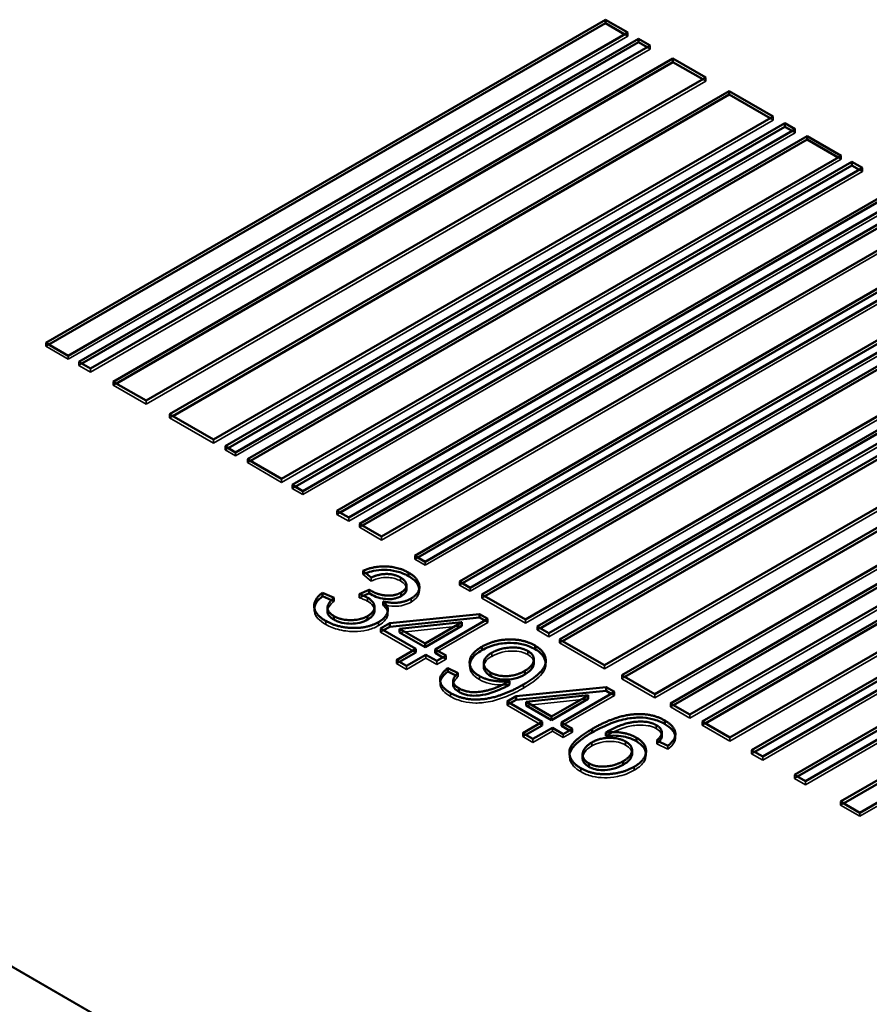
# Model space of a CAD drawing. Units: millimetres. Extents: x 0 to 2100, y 0 to 1485.
# Drawn here: x 1427 to 1469, y 928 to 977 of the extents above; entities that cross this region are included whole.
import ezdxf

# ---------------------------------------------------------------- set-up
doc = ezdxf.new("R2010")
doc.units = ezdxf.units.MM
doc.header["$LTSCALE"] = 5
for name, color, linetype, lineweight in [('Hidden Edges(ISO)', 7, 'Continuous', 35), ('Hidden Tangent Edges(ISO)', 7, 'Continuous', 35), ('Visible Edges(ISO)', 7, 'Continuous', 50), ('Visible Tangent Edges(ISO)', 7, 'Continuous', 50)]:
    doc.layers.add(name, color=color, linetype=linetype, lineweight=lineweight)

msp = doc.modelspace()

# ---------------------------------------------------------------- linework, layer by layer
at = {"layer": 'Hidden Edges(ISO)'}
for p, q in [((1457.4083, 976.3355), (1457.4083, 976.5105)), ((1457.4083, 976.3355), (1429.6291, 960.2972)), ((1457.2568, 976.423), (1457.4083, 976.3355)), ((1458.5146, 975.6968), (1430.7354, 959.6585)), ((1458.3631, 975.7843), (1458.5146, 975.6968)), ((1458.5146, 975.6968), (1458.5146, 975.8718)), ((1461.2688, 974.1067), (1433.4896, 958.0684)), ((1461.1172, 974.1942), (1461.2688, 974.1067)), ((1461.2688, 974.1067), (1461.2688, 974.2817)), ((1464.6188, 972.1726), (1436.8396, 956.1342)), ((1464.4673, 972.26), (1464.6188, 972.1726)), ((1464.6188, 972.1726), (1464.6188, 972.3475)), ((1465.5624, 971.6278), (1465.7139, 971.5403)), ((1465.7139, 971.5403), (1465.7139, 971.7153)), ((1465.7139, 971.5403), (1437.9347, 955.502)), ((1467.9905, 970.2259), (1440.2113, 954.1876)), ((1467.839, 970.3134), (1467.9905, 970.2259)), ((1467.9905, 970.2259), (1467.9905, 970.4009)), ((1468.8918, 969.7056), (1469.0433, 969.6181)), ((1469.0433, 969.6181), (1469.0433, 969.793)), ((1469.0433, 969.6181), (1441.2641, 953.5797)), ((1471.3243, 968.3012), (1443.5451, 952.2628)), ((1472.9596, 967.357), (1445.1804, 951.3187)), ((1475.1228, 966.1081), (1447.3436, 950.0698)), ((1477.352, 964.8211), (1449.5728, 948.7827)), ((1480.0945, 963.2376), (1452.3153, 947.1993)), ((1481.2613, 962.564), (1453.4821, 946.5257)), ((1428.5174, 960.9391), (1428.5174, 961.114)), ((1428.5174, 960.9391), (1428.6689, 961.0266)), ((1429.6291, 960.2972), (1428.5174, 960.9391)), ((1484.0178, 960.9725), (1456.2386, 944.9342)), ((1429.6291, 960.2972), (1429.6291, 960.4722)), ((1430.1566, 959.9927), (1430.1566, 960.1677)), ((1430.1566, 959.9927), (1430.3081, 960.0802)), ((1430.7354, 959.6585), (1430.1566, 959.9927)), ((1430.7354, 959.6585), (1430.7354, 959.8335)), ((1486.5132, 959.5318), (1458.7341, 943.4935)), ((1431.8611, 959.0086), (1431.8611, 959.1835)), ((1431.8611, 959.0086), (1432.0127, 959.096)), ((1433.4896, 958.0684), (1431.8611, 959.0086)), ((1488.2578, 958.5246), (1460.4786, 942.4863)), ((1433.4896, 958.0684), (1433.4896, 958.2433)), ((1434.6592, 957.3931), (1434.6592, 957.5681)), ((1434.6592, 957.3931), (1434.8107, 957.4806)), ((1436.8396, 956.1342), (1434.6592, 957.3931)), ((1490.2395, 957.3805), (1462.4603, 941.3421)), ((1436.8396, 956.1342), (1436.8396, 956.3092)), ((1437.4135, 955.8029), (1437.4135, 955.9779)), ((1491.8728, 956.4374), (1464.0936, 940.3991)), ((1437.4135, 955.8029), (1437.565, 955.8904)), ((1437.9347, 955.502), (1437.4135, 955.8029)), ((1437.9347, 955.502), (1437.9347, 955.6769)), ((1734.3284, 752.6231), (1383.4014, 955.2309)), ((1734.3284, 752.5939), (1383.4014, 955.2017)), ((1438.5172, 955.1657), (1438.5172, 955.3407)), ((1438.5172, 955.1657), (1438.6687, 955.2532)), ((1440.2113, 954.1876), (1438.5172, 955.1657)), ((1493.9926, 955.2136), (1466.2135, 939.1752)), ((1440.2113, 954.1876), (1440.2113, 954.3625)), ((1440.7399, 953.8824), (1440.7399, 954.0573)), ((1440.7399, 953.8824), (1440.8915, 953.9699)), ((1441.2641, 953.5797), (1440.7399, 953.8824)), ((1441.2641, 953.5797), (1441.2641, 953.7547)), ((1496.7015, 953.6496), (1468.9223, 937.6113)), ((1442.964, 952.5983), (1442.964, 952.7733)), ((1442.964, 952.5983), (1443.1156, 952.6858)), ((1443.5451, 952.2628), (1442.964, 952.5983)), ((1443.5451, 952.2628), (1443.5451, 952.4378)), ((1444.0761, 951.9562), (1444.0761, 952.1312)), ((1444.0761, 951.9562), (1444.2277, 952.0437)), ((1445.1804, 951.3187), (1444.0761, 951.9562)), ((1445.1804, 951.3187), (1445.1804, 951.4936)), ((1446.8243, 950.3696), (1446.8243, 950.5446)), ((1446.8243, 950.3696), (1446.9758, 950.4571)), ((1447.3436, 950.0698), (1446.8243, 950.3696)), ((1447.3436, 950.0698), (1447.3436, 950.2447)), ((1444.2471, 949.6273), (1444.2471, 949.8022)), ((1444.6571, 949.2882), (1444.2471, 949.6273)), ((1444.6571, 949.2882), (1444.6571, 949.4632)), ((1449.0414, 949.0896), (1449.0414, 949.2645)), ((1449.0414, 949.0896), (1449.1929, 949.177)), ((1447.0543, 948.8229), (1447.0543, 948.9979)), ((1449.5728, 948.7827), (1449.0414, 949.0896)), ((1449.5728, 948.7827), (1449.5728, 948.9577)), ((1442.6926, 948.3442), (1442.8214, 948.2881)), ((1442.8214, 948.2881), (1442.8214, 948.4631)), ((1444.0735, 948.4608), (1444.0735, 948.6358)), ((1444.0735, 948.4608), (1444.2872, 948.5548)), ((1445.2739, 948.0962), (1445.2739, 948.2712)), ((1450.1576, 948.4451), (1450.1576, 948.62)), ((1450.1576, 948.4451), (1450.3092, 948.5326)), ((1452.3153, 947.1993), (1450.1576, 948.4451)), ((1441.8309, 947.8786), (1441.8309, 948.0536)), ((1445.2739, 948.0962), (1445.2628, 948.0898)), ((1445.4941, 947.6883), (1445.4941, 947.8633)), ((1450.452, 947.2347), (1447.8334, 945.7228)), ((1449.1483, 947.0705), (1449.1483, 947.2455)), ((1450.3005, 947.3222), (1450.452, 947.2347)), ((1450.452, 947.2347), (1450.452, 947.4097)), ((1452.3153, 947.1993), (1452.3153, 947.3743)), ((1445.1261, 946.7571), (1445.1261, 946.932)), ((1445.1261, 946.7571), (1445.2776, 946.8445)), ((1446.8768, 945.7463), (1445.1261, 946.7571)), ((1449.1483, 947.0705), (1446.0716, 946.74)), ((1449.1593, 947.0641), (1449.1483, 947.0705)), ((1452.906, 946.8583), (1452.906, 947.0333)), ((1452.906, 946.8583), (1453.0575, 946.9458)), ((1453.4821, 946.5257), (1452.906, 946.8583)), ((1453.4821, 946.5257), (1453.4821, 946.7007)), ((1454.0136, 946.2188), (1454.0136, 946.3938)), ((1454.0136, 946.2188), (1454.1652, 946.3063)), ((1456.2386, 944.9342), (1454.0136, 946.2188)), ((1445.9128, 945.1897), (1445.9128, 945.3647)), ((1445.9128, 945.1897), (1446.0643, 945.2772)), ((1447.3754, 945.4584), (1446.4114, 944.9019)), ((1447.3754, 945.4584), (1447.3754, 945.6334)), ((1447.9184, 945.145), (1447.3754, 945.4584)), ((1448.3763, 945.4094), (1447.9184, 945.145)), ((1447.9184, 945.145), (1447.9184, 945.3199)), ((1448.2248, 945.4969), (1448.3763, 945.4094)), ((1448.3763, 945.4094), (1448.3763, 945.5843)), ((1449.5485, 945.0726), (1449.5485, 945.2476)), ((1453.3287, 945.1386), (1453.3287, 945.3135)), ((1446.4114, 944.9019), (1445.9128, 945.1897)), ((1446.4114, 944.9019), (1446.4114, 945.0768)), ((1456.2386, 944.9342), (1456.2386, 945.1092)), ((1448.0799, 944.2152), (1448.0799, 944.3902)), ((1448.8609, 944.6035), (1448.9821, 944.5436)), ((1448.9821, 944.5436), (1448.9821, 944.7186)), ((1451.5121, 944.1534), (1451.5121, 944.3284)), ((1457.0963, 944.439), (1457.0963, 944.614)), ((1457.0963, 944.439), (1457.2478, 944.5265)), ((1458.7341, 943.4935), (1457.0963, 944.439)), ((1451.5231, 944.147), (1451.5121, 944.1534)), ((1456.7309, 943.6096), (1456.7309, 943.7846)), ((1451.405, 943.132), (1451.405, 943.3069)), ((1455.4271, 943.4454), (1452.3505, 943.1149)), ((1456.7309, 943.6096), (1454.1122, 942.0978)), ((1455.4271, 943.4454), (1455.4271, 943.6204)), ((1455.4382, 943.439), (1455.4271, 943.4454)), ((1456.5794, 943.6971), (1456.7309, 943.6096)), ((1458.7341, 943.4935), (1458.7341, 943.6684)), ((1451.405, 943.132), (1451.5565, 943.2195)), ((1453.1556, 942.1212), (1451.405, 943.132)), ((1459.5177, 943.041), (1459.5177, 943.216)), ((1459.5177, 943.041), (1459.6692, 943.1285)), ((1460.4786, 942.4863), (1459.5177, 943.041)), ((1460.4786, 942.4863), (1460.4786, 942.6612)), ((1461.0895, 942.1336), (1461.0895, 942.3085)), ((1453.6542, 941.8333), (1452.6903, 941.2768)), ((1453.6542, 941.8333), (1453.6542, 942.0083)), ((1454.1972, 941.5199), (1453.6542, 941.8333)), ((1454.5036, 941.8718), (1454.6552, 941.7843)), ((1454.6552, 941.7843), (1454.6552, 941.9593)), ((1461.0895, 942.1336), (1461.241, 942.2211)), ((1462.4603, 941.3421), (1461.0895, 942.1336)), ((1452.1917, 941.5647), (1452.1917, 941.7396)), ((1452.1917, 941.5647), (1452.3432, 941.6521)), ((1452.6903, 941.2768), (1452.1917, 941.5647)), ((1452.6903, 941.2768), (1452.6903, 941.4517)), ((1454.6552, 941.7843), (1454.1972, 941.5199)), ((1454.1972, 941.5199), (1454.1972, 941.6948)), ((1458.8435, 941.2), (1458.8435, 941.375)), ((1459.7629, 941.5155), (1459.7629, 941.6905)), ((1462.4603, 941.3421), (1462.4603, 941.5171)), ((1458.3049, 940.6665), (1458.3049, 940.8415)), ((1459.3828, 940.9399), (1458.8435, 941.2)), ((1459.3828, 940.9399), (1459.3828, 941.1148)), ((1463.5451, 940.7158), (1463.5451, 940.8908)), ((1454.5012, 940.614), (1454.5012, 940.789)), ((1463.5451, 940.7158), (1463.6966, 940.8033)), ((1464.0936, 940.3991), (1463.5451, 940.7158)), ((1464.0936, 940.3991), (1464.0936, 940.5741)), ((1465.6649, 939.492), (1465.6649, 939.6669)), ((1465.6649, 939.492), (1465.8164, 939.5794)), ((1466.2135, 939.1752), (1465.6649, 939.492)), ((1466.2135, 939.1752), (1466.2135, 939.3502)), ((1467.9615, 938.166), (1467.9615, 938.341)), ((1467.9615, 938.166), (1468.113, 938.2535)), ((1468.9223, 937.6113), (1467.9615, 938.166)), ((1468.9223, 937.6113), (1468.9223, 937.7862))]:
    msp.add_line(p, q, dxfattribs=at)
for points in [[(1444.2471, 949.6273), (1444.2948, 949.6461), (1444.3436, 949.6641), (1444.3934, 949.6812)], [(1458.8435, 941.2), (1458.8864, 941.2377), (1458.9266, 941.2772), (1458.9614, 941.3181)]]:
    msp.add_open_spline(points, degree=3, dxfattribs=at)
for points, knots in [([(1446.116, 949.2904), (1446.0351, 949.337), (1445.9444, 949.3777), (1445.7477, 949.436), (1445.6474, 949.4539), (1445.4572, 949.4664), (1445.3254, 949.4684), (1444.9758, 949.4104), (1444.8074, 949.3541), (1444.6571, 949.2882)], [-0.34377269, -0.34377269, -0.34377269, -0.34377269, -0.24484453, -0.24484453, -0.15261447, -0.15261447, -0.07927091, -0.07927091, 0, 0, 0, 0]), ([(1446.4169, 948.8857), (1446.4169, 948.9458), (1446.3956, 949.0223), (1446.2899, 949.1705), (1446.2128, 949.2344), (1446.116, 949.2904)], [-0.11662988, -0.11662988, -0.11662988, -0.11662988, -0.05751549, -0.05751549, 0, 0, 0, 0]), ([(1447.0474, 948.9118), (1447.0536, 948.8724), (1447.0551, 948.8361), (1447.0504, 948.7023), (1447.0184, 948.6038), (1446.8798, 948.4098), (1446.7733, 948.3222), (1446.6404, 948.2455)], [-0.17628819, -0.17628819, -0.17628819, -0.17628819, -0.15267775, -0.15267775, -0.07892005, -0.07892005, 0, 0, 0, 0]), ([(1442.8214, 948.2881), (1442.7197, 948.203), (1442.6273, 948.1093), (1442.5062, 947.9147), (1442.4927, 947.8388), (1442.4927, 947.7849)], [-0.191802158, -0.191802158, -0.191802158, -0.191802158, -0.152828195, -0.152828195, -0.113950168, -0.113950168, -0.113950168, -0.113950168]), ([(1444.4761, 948.2881), (1444.4232, 948.3186), (1444.3634, 948.3472), (1444.2303, 948.4043), (1444.1516, 948.4338), (1444.0735, 948.4608)], [-0.069590956, -0.069590956, -0.069590956, -0.069590956, -0.038238014, -0.038238014, 0, 0, 0, 0]), ([(1444.827, 947.8328), (1444.827, 947.8338), (1444.827, 947.8348), (1444.8263, 947.914), (1444.8004, 947.9894), (1444.6854, 948.1473), (1444.59, 948.2224), (1444.4761, 948.2881)], [-0.12530291, -0.12530291, -0.12530291, -0.12530291, -0.12458394, -0.12458394, -0.06765868, -0.06765868, 0, 0, 0, 0]), ([(1446.6404, 948.2455), (1446.5255, 948.1791), (1446.3947, 948.1234), (1446.1119, 948.0523), (1445.9719, 948.0353), (1445.6371, 948.0324), (1445.4503, 948.0572), (1445.2739, 948.0962)], [-0.20883304, -0.20883304, -0.20883304, -0.20883304, -0.14056862, -0.14056862, -0.0793493, -0.0793493, 0, 0, 0, 0]), ([(1442.4041, 947.1345), (1442.2492, 947.2239), (1442.1146, 947.3242), (1441.9218, 947.5418), (1441.8633, 947.6527), (1441.8307, 947.8249), (1441.8258, 947.8912), (1441.8374, 947.9657)], [-0.50608252, -0.50608252, -0.50608252, -0.50608252, -0.35864864, -0.35864864, -0.22121058, -0.22121058, -0.15678134, -0.15678134, -0.15678134, -0.15678134]), ([(1445.4837, 947.7752), (1445.4911, 947.7447), (1445.4945, 947.7138), (1445.4921, 947.5557), (1445.4249, 947.4436), (1445.2969, 947.2635), (1445.1804, 947.1637), (1445.0301, 947.0769)], [-0.15446498, -0.15446498, -0.15446498, -0.15446498, -0.1415922, -0.1415922, -0.08928022, -0.08928022, 0, 0, 0, 0]), ([(1445.0301, 947.0769), (1444.9444, 947.0275), (1444.8518, 946.9823), (1444.6565, 946.9058), (1444.5559, 946.8744), (1444.2478, 946.8023), (1444.037, 946.7813), (1443.6535, 946.7836), (1443.3833, 946.7964), (1442.8247, 946.9297), (1442.6005, 947.0211), (1442.4041, 947.1345)], [-0.62873529, -0.62873529, -0.62873529, -0.62873529, -0.52858934, -0.52858934, -0.43363595, -0.43363595, -0.2538396, -0.2538396, -0.11666884, -0.11666884, 0, 0, 0, 0]), ([(1452.4391, 945.6397), (1452.3406, 945.6966), (1452.2278, 945.7418), (1451.9685, 945.8028), (1451.8314, 945.816), (1451.5695, 945.8155), (1451.3765, 945.8061), (1450.9634, 945.7069), (1450.7933, 945.6362), (1450.6441, 945.5501)], [-0.41703207, -0.41703207, -0.41703207, -0.41703207, -0.3029741, -0.3029741, -0.18788811, -0.18788811, -0.08859709, -0.08859709, 0, 0, 0, 0]), ([(1450.6441, 945.5501), (1450.5753, 945.5104), (1450.5121, 945.4674), (1450.4064, 945.3777), (1450.3633, 945.3319), (1450.277, 945.2071), (1450.2485, 945.1257), (1450.2486, 945.0362)], [-0.2771146, -0.2771146, -0.2771146, -0.2771146, -0.23215284, -0.23215284, -0.19031129, -0.19031129, -0.12466166, -0.12466166, -0.12466166, -0.12466166]), ([(1453.3238, 945.2281), (1453.3321, 945.1617), (1453.3315, 945.0938), (1453.2916, 944.8789), (1453.1925, 944.7316), (1452.8516, 944.3725), (1452.5341, 944.1592), (1452.2212, 943.9785)], [-0.34239165, -0.34239165, -0.34239165, -0.34239165, -0.29689803, -0.29689803, -0.18585946, -0.18585946, 0, 0, 0, 0]), ([(1452.7368, 945.2304), (1452.7368, 945.2342), (1452.7368, 945.2379), (1452.7346, 945.3131), (1452.7118, 945.3825), (1452.6125, 945.5211), (1452.535, 945.5843), (1452.4391, 945.6397)], [-0.11170059, -0.11170059, -0.11170059, -0.11170059, -0.10908621, -0.10908621, -0.05697766, -0.05697766, 0, 0, 0, 0]), ([(1450.031, 944.3986), (1449.8754, 944.4884), (1449.751, 944.5911), (1449.5838, 944.8265), (1449.5475, 944.9505), (1449.5487, 945.1026), (1449.5503, 945.13), (1449.5546, 945.1599)], [-0.56484281, -0.56484281, -0.56484281, -0.56484281, -0.4015643, -0.4015643, -0.23785575, -0.23785575, -0.20608763, -0.20608763, -0.20608763, -0.20608763]), ([(1448.5979, 943.5585), (1448.4587, 943.6389), (1448.3376, 943.7291), (1448.1633, 943.9247), (1448.1098, 944.0247), (1448.0806, 944.1697), (1448.0734, 944.2286), (1448.089, 944.3028)], [-0.57502999, -0.57502999, -0.57502999, -0.57502999, -0.38256982, -0.38256982, -0.20273543, -0.20273543, -0.13549624, -0.13549624, -0.13549624, -0.13549624]), ([(1448.9821, 944.5436), (1448.9042, 944.4789), (1448.8349, 944.4081), (1448.7525, 944.275), (1448.7306, 944.2138), (1448.7306, 944.1514)], [-0.20290832, -0.20290832, -0.20290832, -0.20290832, -0.14553487, -0.14553487, -0.10012269, -0.10012269, -0.10012269, -0.10012269]), ([(1451.5121, 944.1534), (1451.3527, 944.1322), (1451.1916, 944.1257), (1450.8782, 944.1413), (1450.7073, 944.1621), (1450.3472, 944.2474), (1450.1782, 944.3136), (1450.031, 944.3986)], [-0.24586024, -0.24586024, -0.24586024, -0.24586024, -0.16350679, -0.16350679, -0.0874182, -0.0874182, 0, 0, 0, 0]), ([(1452.2212, 943.9785), (1451.9599, 943.8277), (1451.6725, 943.6803), (1451.1257, 943.4578), (1450.8576, 943.3686), (1450.2678, 943.2442), (1450.0279, 943.2324), (1449.6402, 943.2336), (1449.43, 943.2577), (1448.9899, 943.3644), (1448.781, 943.4528), (1448.5979, 943.5585)], [-0.41619024, -0.41619024, -0.41619024, -0.41619024, -0.33617295, -0.33617295, -0.27148309, -0.27148309, -0.20042831, -0.20042831, -0.10870139, -0.10870139, 0, 0, 0, 0]), ([(1458.8029, 941.9656), (1458.7479, 941.9973), (1458.6876, 942.0253), (1458.5562, 942.0725), (1458.4869, 942.0911), (1458.2548, 942.1358), (1458.0865, 942.143), (1457.6755, 942.1248), (1457.469, 942.0846), (1456.9348, 941.9257), (1456.6062, 941.7677), (1456.3061, 941.5945)], [-0.42340348, -0.42340348, -0.42340348, -0.42340348, -0.38978027, -0.38978027, -0.35650683, -0.35650683, -0.28402711, -0.28402711, -0.17821927, -0.17821927, 0, 0, 0, 0]), ([(1459.0886, 941.6006), (1459.0886, 941.6009), (1459.0886, 941.6011), (1459.0884, 941.6637), (1459.0674, 941.7237), (1458.9742, 941.8508), (1458.8956, 941.912), (1458.8029, 941.9656)], [-0.10062155, -0.10062155, -0.10062155, -0.10062155, -0.10042713, -0.10042713, -0.05507947, -0.05507947, 0, 0, 0, 0]), ([(1457.2923, 941.1446), (1457.1876, 941.205), (1457.0678, 941.2529), (1456.7918, 941.3176), (1456.6455, 941.3315), (1456.4029, 941.331), (1456.2449, 941.3253), (1455.8916, 941.2392), (1455.7444, 941.1764), (1455.6155, 941.1019)], [-0.43184967, -0.43184967, -0.43184967, -0.43184967, -0.29722999, -0.29722999, -0.16101437, -0.16101437, -0.07657088, -0.07657088, 0, 0, 0, 0]), ([(1459.7542, 941.6031), (1459.7676, 941.5347), (1459.7735, 941.4309), (1459.6467, 941.1704), (1459.5273, 941.049), (1459.3828, 940.9399)], [-0.19669532, -0.19669532, -0.19669532, -0.19669532, -0.09991061, -0.09991061, 0, 0, 0, 0]), ([(1455.6155, 941.1019), (1455.5279, 941.0514), (1455.4489, 940.9962), (1455.3188, 940.8791), (1455.2676, 940.8187), (1455.1743, 940.6604), (1455.1545, 940.5697), (1455.1545, 940.4959)], [-0.24104241, -0.24104241, -0.24104241, -0.24104241, -0.20359343, -0.20359343, -0.16819452, -0.16819452, -0.11606065, -0.11606065, -0.11606065, -0.11606065]), ([(1457.6111, 940.7258), (1457.6111, 940.7272), (1457.6111, 940.7287), (1457.6102, 940.8024), (1457.5865, 940.8721), (1457.4816, 941.0167), (1457.3957, 941.0849), (1457.2923, 941.1446)], [-0.11507539, -0.11507539, -0.11507539, -0.11507539, -0.11403191, -0.11403191, -0.06143489, -0.06143489, 0, 0, 0, 0]), ([(1455.0614, 939.8268), (1454.921, 939.9079), (1454.8017, 939.9986), (1454.6197, 940.1999), (1454.56, 940.3055), (1454.5113, 940.4763), (1454.4889, 940.5825), (1454.5068, 940.6971)], [-0.70168678, -0.70168678, -0.70168678, -0.70168678, -0.54203039, -0.54203039, -0.38555967, -0.38555967, -0.30120486, -0.30120486, -0.30120486, -0.30120486]), ([(1458.2988, 940.7538), (1458.3033, 940.7224), (1458.3053, 940.6907), (1458.3037, 940.5597), (1458.2795, 940.4262), (1458.0659, 940.1324), (1457.9053, 940.0058), (1457.7133, 939.895)], [-0.26956446, -0.26956446, -0.26956446, -0.26956446, -0.23171366, -0.23171366, -0.1140491, -0.1140491, 0, 0, 0, 0]), ([(1457.7133, 939.895), (1457.5929, 939.8255), (1457.4617, 939.7628), (1457.1828, 939.6591), (1457.039, 939.6182), (1456.6431, 939.5392), (1456.4128, 939.5244), (1456.0324, 939.5259), (1455.8349, 939.5483), (1455.4245, 939.6475), (1455.231, 939.7289), (1455.0614, 939.8268)], [-0.35523187, -0.35523187, -0.35523187, -0.35523187, -0.30655296, -0.30655296, -0.26044429, -0.26044429, -0.18681359, -0.18681359, -0.10070362, -0.10070362, 0, 0, 0, 0])]:
    msp.add_open_spline(points, degree=3, knots=knots, dxfattribs=at)
at = {"layer": 'Hidden Tangent Edges(ISO)'}
for p, q in [((1446.116, 949.2904), (1446.116, 949.4653)), ((1444.4761, 948.2881), (1444.4761, 948.4631)), ((1446.6404, 948.2455), (1446.6404, 948.4204)), ((1442.4041, 947.1345), (1442.4041, 947.3095)), ((1445.0301, 947.0769), (1445.0301, 947.2519)), ((1450.6441, 945.5501), (1450.6441, 945.7251)), ((1452.4391, 945.6397), (1452.4391, 945.8146)), ((1450.031, 944.3986), (1450.031, 944.5736)), ((1452.2212, 943.9785), (1452.2212, 944.1535)), ((1448.5979, 943.5585), (1448.5979, 943.7334)), ((1458.8029, 941.9656), (1458.8029, 942.1405)), ((1457.2923, 941.1446), (1457.2923, 941.3195)), ((1455.6155, 941.1019), (1455.6155, 941.2769)), ((1455.0614, 939.8268), (1455.0614, 940.0017)), ((1457.7133, 939.895), (1457.7133, 940.07))]:
    msp.add_line(p, q, dxfattribs=at)
at = {"layer": 'Visible Edges(ISO)'}
for p, q in [((1428.5174, 961.114), (1456.2966, 977.1524)), ((1456.2966, 977.1524), (1457.4083, 976.5105)), ((1456.2966, 976.9774), (1456.2966, 977.1524)), ((1428.6689, 961.0266), (1456.2966, 976.9774)), ((1457.4083, 976.5105), (1429.6291, 960.4722)), ((1456.2966, 976.9774), (1457.2568, 976.423)), ((1430.1566, 960.1677), (1457.9358, 976.206)), ((1430.3081, 960.0802), (1457.9358, 976.031)), ((1457.9358, 976.206), (1458.5146, 975.8718)), ((1457.9358, 976.031), (1457.9358, 976.206)), ((1457.9358, 976.031), (1458.3631, 975.7843)), ((1458.5146, 975.8718), (1430.7354, 959.8335)), ((1431.8611, 959.1835), (1459.6403, 975.2218)), ((1432.0127, 959.096), (1459.6403, 975.0469)), ((1459.6403, 975.2218), (1461.2688, 974.2817)), ((1459.6403, 975.0469), (1459.6403, 975.2218)), ((1459.6403, 975.0469), (1461.1172, 974.1942)), ((1461.2688, 974.2817), (1433.4896, 958.2433)), ((1434.6592, 957.5681), (1462.4383, 973.6064)), ((1462.4383, 973.4315), (1462.4383, 973.6064)), ((1462.4383, 973.6064), (1464.6188, 972.3475)), ((1434.8107, 957.4806), (1462.4383, 973.4315)), ((1462.4383, 973.4315), (1464.4673, 972.26)), ((1464.6188, 972.3475), (1436.8396, 956.3092)), ((1437.4135, 955.9779), (1465.1927, 972.0162)), ((1437.565, 955.8904), (1465.1927, 971.8412)), ((1465.7139, 971.7153), (1437.9347, 955.6769)), ((1465.1927, 971.8412), (1465.1927, 972.0162)), ((1465.1927, 972.0162), (1465.7139, 971.7153)), ((1465.1927, 971.8412), (1465.5624, 971.6278)), ((1438.5172, 955.3407), (1466.2964, 971.379)), ((1438.6687, 955.2532), (1466.2964, 971.204)), ((1466.2964, 971.204), (1466.2964, 971.379)), ((1466.2964, 971.379), (1467.9905, 970.4009)), ((1466.2964, 971.204), (1467.839, 970.3134)), ((1467.9905, 970.4009), (1440.2113, 954.3625)), ((1440.7399, 954.0573), (1468.5191, 970.0957)), ((1440.8915, 953.9699), (1468.5191, 969.9207)), ((1469.0433, 969.793), (1441.2641, 953.7547)), ((1468.5191, 969.9207), (1468.5191, 970.0957)), ((1468.5191, 970.0957), (1469.0433, 969.793)), ((1468.5191, 969.9207), (1468.8918, 969.7056)), ((1442.964, 952.7733), (1470.7432, 968.8116)), ((1443.1156, 952.6858), (1470.7432, 968.6366)), ((1471.3243, 968.4761), (1443.5451, 952.4378)), ((1444.0761, 952.1312), (1471.8553, 968.1695)), ((1444.2277, 952.0437), (1471.8553, 967.9946)), ((1472.9596, 967.532), (1445.1804, 951.4936)), ((1446.8243, 950.5446), (1474.6035, 966.5829)), ((1446.9758, 950.4571), (1474.6035, 966.4079)), ((1475.1228, 966.283), (1447.3436, 950.2447)), ((1449.0414, 949.2645), (1476.8205, 965.3028)), ((1449.1929, 949.177), (1476.8205, 965.1279)), ((1477.352, 964.996), (1449.5728, 948.9577)), ((1450.1576, 948.62), (1477.9368, 964.6584)), ((1450.3092, 948.5326), (1477.9368, 964.4834)), ((1480.0945, 963.4126), (1452.3153, 947.3743)), ((1452.906, 947.0333), (1480.6852, 963.0716)), ((1453.0575, 946.9458), (1480.6852, 962.8966)), ((1481.2613, 962.739), (1453.4821, 946.7007)), ((1454.0136, 946.3938), (1481.7928, 962.4321)), ((1454.1652, 946.3063), (1481.7928, 962.2571)), ((1429.6291, 960.4722), (1428.5174, 961.114)), ((1484.0178, 961.1475), (1456.2386, 945.1092)), ((1457.0963, 944.614), (1484.8755, 960.6523)), ((1457.2478, 944.5265), (1484.8755, 960.4774)), ((1430.7354, 959.8335), (1430.1566, 960.1677)), ((1486.5132, 959.7068), (1458.7341, 943.6684)), ((1433.4896, 958.2433), (1431.8611, 959.1835)), ((1459.5177, 943.216), (1487.2969, 959.2543)), ((1459.6692, 943.1285), (1487.2969, 959.0794)), ((1488.2578, 958.6996), (1460.4786, 942.6612)), ((1461.0895, 942.3085), (1488.8687, 958.3469)), ((1461.241, 942.2211), (1488.8687, 958.1719)), ((1436.8396, 956.3092), (1434.6592, 957.5681)), ((1490.2395, 957.5554), (1462.4603, 941.5171)), ((1463.5451, 940.8908), (1491.3243, 956.9291)), ((1463.6966, 940.8033), (1491.3243, 956.7542)), ((1491.8728, 956.6124), (1464.0936, 940.5741)), ((1437.9347, 955.6769), (1437.4135, 955.9779)), ((1465.6649, 939.6669), (1493.4441, 955.7052)), ((1465.8164, 939.5794), (1493.4441, 955.5303)), ((1440.2113, 954.3625), (1438.5172, 955.3407)), ((1493.9926, 955.3885), (1466.2135, 939.3502)), ((1441.2641, 953.7547), (1440.7399, 954.0573)), ((1467.9615, 938.341), (1495.7406, 954.3793)), ((1468.113, 938.2535), (1495.7406, 954.2044)), ((1496.7015, 953.8246), (1468.9223, 937.7862)), ((1443.5451, 952.4378), (1442.964, 952.7733)), ((1445.1804, 951.4936), (1444.0761, 952.1312)), ((1447.3436, 950.2447), (1446.8243, 950.5446)), ((1444.6571, 949.4632), (1444.2471, 949.8022)), ((1449.5728, 948.9577), (1449.0414, 949.2645)), ((1442.2526, 948.5355), (1442.2526, 948.7104)), ((1442.2526, 948.7104), (1442.8214, 948.4631)), ((1444.0735, 948.6358), (1444.5684, 948.8533)), ((1444.2872, 948.5548), (1444.5684, 948.6784)), ((1444.5684, 948.6784), (1444.5684, 948.8533)), ((1446.4169, 948.8857), (1446.4169, 949.0606)), ((1442.2526, 948.5355), (1442.6926, 948.3442)), ((1445.2739, 948.2712), (1445.2628, 948.2648)), ((1445.2628, 948.0898), (1445.2628, 948.2648)), ((1452.3153, 947.3743), (1450.1576, 948.62)), ((1442.4927, 947.7849), (1442.4927, 947.9598)), ((1444.827, 947.8328), (1444.827, 948.0078)), ((1445.1261, 946.932), (1445.5841, 947.1964)), ((1445.5841, 947.1964), (1450.0421, 947.6464)), ((1445.5841, 947.0215), (1450.0421, 947.4714)), ((1445.5841, 947.0215), (1445.5841, 947.1964)), ((1449.1483, 947.2455), (1446.0716, 946.915)), ((1447.3348, 946.1857), (1449.1593, 947.2391)), ((1450.452, 947.4097), (1447.8334, 945.8978)), ((1449.1593, 947.2391), (1449.1483, 947.2455)), ((1449.1593, 947.0641), (1449.1593, 947.2391)), ((1450.0421, 947.4714), (1450.0421, 947.6464)), ((1450.0421, 947.6464), (1450.452, 947.4097)), ((1450.0421, 947.4714), (1450.3005, 947.3222)), ((1446.8768, 945.9213), (1445.1261, 946.932)), ((1445.2776, 946.8445), (1445.5841, 947.0215)), ((1446.0716, 946.915), (1447.3348, 946.1857)), ((1446.0716, 946.74), (1446.0716, 946.915)), ((1446.0716, 946.74), (1447.3348, 946.0107)), ((1447.3348, 946.0107), (1449.1593, 947.0641)), ((1453.4821, 946.7007), (1452.906, 947.0333)), ((1456.2386, 945.1092), (1454.0136, 946.3938)), ((1445.9128, 945.3647), (1446.8768, 945.9213)), ((1446.0643, 945.2772), (1446.8768, 945.7463)), ((1446.8768, 945.7463), (1446.8768, 945.9213)), ((1447.3348, 946.0107), (1447.3348, 946.1857)), ((1447.8334, 945.8978), (1448.3763, 945.5843)), ((1447.8334, 945.7228), (1447.8334, 945.8978)), ((1447.8334, 945.7228), (1448.2248, 945.4969)), ((1446.4114, 945.0768), (1445.9128, 945.3647)), ((1447.3754, 945.6334), (1446.4114, 945.0768)), ((1447.9184, 945.3199), (1447.3754, 945.6334)), ((1448.3763, 945.5843), (1447.9184, 945.3199)), ((1452.7368, 945.2304), (1452.7368, 945.4054)), ((1448.4724, 944.9702), (1448.9821, 944.7186)), ((1448.4724, 944.7952), (1448.4724, 944.9702)), ((1448.4724, 944.7952), (1448.8609, 944.6035)), ((1450.2486, 945.0362), (1450.2486, 945.2111)), ((1448.7306, 944.1514), (1448.7306, 944.3264)), ((1451.5231, 944.322), (1451.5121, 944.3284)), ((1451.5231, 944.147), (1451.5231, 944.322)), ((1458.7341, 943.6684), (1457.0963, 944.614)), ((1451.8629, 943.5714), (1456.3209, 944.0213)), ((1451.8629, 943.3964), (1456.3209, 943.8463)), ((1456.7309, 943.7846), (1454.1122, 942.2727)), ((1456.3209, 943.8463), (1456.3209, 944.0213)), ((1456.3209, 944.0213), (1456.7309, 943.7846)), ((1456.3209, 943.8463), (1456.5794, 943.6971)), ((1451.405, 943.3069), (1451.8629, 943.5714)), ((1453.1556, 942.2962), (1451.405, 943.3069)), ((1451.5565, 943.2195), (1451.8629, 943.3964)), ((1451.8629, 943.3964), (1451.8629, 943.5714)), ((1455.4271, 943.6204), (1452.3505, 943.2899)), ((1452.3505, 943.2899), (1453.6136, 942.5606)), ((1452.3505, 943.1149), (1452.3505, 943.2899)), ((1453.6136, 942.5606), (1455.4382, 943.614)), ((1453.6136, 942.3856), (1455.4382, 943.439)), ((1455.4382, 943.614), (1455.4271, 943.6204)), ((1455.4382, 943.439), (1455.4382, 943.614)), ((1452.3505, 943.1149), (1453.6136, 942.3856)), ((1460.4786, 942.6612), (1459.5177, 943.216)), ((1452.1917, 941.7396), (1453.1556, 942.2962)), ((1453.1556, 942.1212), (1453.1556, 942.2962)), ((1453.6136, 942.3856), (1453.6136, 942.5606)), ((1462.4603, 941.5171), (1461.0895, 942.3085)), ((1452.3432, 941.6521), (1453.1556, 942.1212)), ((1453.6542, 942.0083), (1452.6903, 941.4517)), ((1454.1972, 941.6948), (1453.6542, 942.0083)), ((1454.1122, 942.2727), (1454.6552, 941.9593)), ((1454.1122, 942.0978), (1454.1122, 942.2727)), ((1454.1122, 942.0978), (1454.5036, 941.8718)), ((1454.6552, 941.9593), (1454.1972, 941.6948)), ((1452.6903, 941.4517), (1452.1917, 941.7396)), ((1456.3061, 941.7695), (1456.3172, 941.7631)), ((1456.3061, 941.5945), (1456.3061, 941.7695)), ((1456.3061, 941.5945), (1456.3172, 941.5881)), ((1456.3172, 941.5881), (1456.3172, 941.7631)), ((1459.3828, 941.1148), (1458.8435, 941.375)), ((1459.0886, 941.6006), (1459.0886, 941.7755)), ((1457.6111, 940.7258), (1457.6111, 940.9007)), ((1464.0936, 940.5741), (1463.5451, 940.8908)), ((1455.1545, 940.4959), (1455.1545, 940.6708)), ((1466.2135, 939.3502), (1465.6649, 939.6669)), ((1468.9223, 937.7862), (1467.9615, 938.341))]:
    msp.add_line(p, q, dxfattribs=at)
for points in [[(1444.2471, 949.8022), (1444.875, 950.0496), (1446.0569, 949.9728), (1446.5149, 949.7084)], [(1446.116, 949.4653), (1445.8131, 949.6402), (1445.0559, 949.638), (1444.6571, 949.4632)], [(1446.5149, 949.7084), (1447.0209, 949.4163), (1447.0836, 948.6763), (1446.6404, 948.4204)], [(1446.1455, 948.719), (1446.4484, 948.8938), (1446.3782, 949.3139), (1446.116, 949.4653)], [(1442.4041, 947.3095), (1441.8685, 947.6187), (1441.7983, 948.3799), (1442.2526, 948.7104)], [(1444.5684, 948.8533), (1444.7679, 948.7382), (1445.0412, 948.6273), (1445.4733, 948.5484), (1445.9387, 948.5996), (1446.1455, 948.719)], [(1442.8214, 948.4631), (1442.4927, 948.188), (1442.4927, 947.7317), (1442.814, 947.5462)], [(1444.4761, 948.4631), (1444.332, 948.5462), (1444.0735, 948.6358)], [(1444.4872, 947.5526), (1444.8233, 947.7466), (1444.8306, 948.2584), (1444.4761, 948.4631)], [(1445.2628, 948.2648), (1445.5693, 948.0068), (1445.3699, 947.4481), (1445.0301, 947.2519)], [(1446.6404, 948.4204), (1446.0753, 948.0942), (1445.2739, 948.2712)], [(1445.0301, 947.2519), (1444.4761, 946.932), (1442.9618, 946.9875), (1442.4041, 947.3095)], [(1442.814, 947.5462), (1443.1612, 947.3457), (1444.1326, 947.3478), (1444.4872, 947.5526)], [(1450.1529, 946.0258), (1450.7549, 946.3733), (1452.2323, 946.4075), (1452.7937, 946.0833)], [(1450.031, 944.5736), (1449.5324, 944.8615), (1449.5656, 945.6867), (1450.1529, 946.0258)], [(1450.6441, 945.7251), (1450.26, 945.5033), (1450.2378, 944.9532), (1450.5813, 944.7548)], [(1452.4391, 945.8146), (1452.0919, 946.0151), (1451.0504, 945.9596), (1450.6441, 945.7251)], [(1452.7937, 946.0833), (1453.3551, 945.7592), (1453.2997, 944.7762), (1452.2212, 944.1535)], [(1452.2803, 944.8231), (1452.6829, 945.0555), (1452.7789, 945.6185), (1452.4391, 945.8146)], [(1448.5979, 943.7334), (1448.1437, 943.9957), (1448.0292, 944.6376), (1448.4724, 944.9702)], [(1450.5813, 944.7548), (1450.9433, 944.5459), (1451.8888, 944.597), (1452.2803, 944.8231)], [(1448.9821, 944.7186), (1448.4613, 944.2857), (1449.019, 943.9637)], [(1449.019, 943.9637), (1449.477, 943.6993), (1450.7955, 943.9019), (1451.5231, 944.322)], [(1451.5121, 944.3284), (1451.1279, 944.2772), (1450.3265, 944.403), (1450.031, 944.5736)], [(1452.2212, 944.1535), (1451.1279, 943.5223), (1449.296, 943.3304), (1448.5979, 943.7334)], [(1455.6228, 941.9422), (1456.705, 942.567), (1458.537, 942.7674), (1459.2387, 942.3623)], [(1458.8029, 942.1405), (1458.4225, 942.3602), (1457.1224, 942.2407), (1456.3061, 941.7695)], [(1459.2387, 942.3623), (1459.6967, 942.0979), (1459.8149, 941.4411), (1459.3828, 941.1148)], [(1455.0614, 940.0017), (1454.4816, 940.3365), (1454.5222, 941.3067), (1455.6228, 941.9422)], [(1458.8435, 941.375), (1459.3532, 941.8228), (1458.8029, 942.1405)], [(1457.2923, 941.3195), (1456.9636, 941.5093), (1456.007, 941.5029), (1455.6155, 941.2769)], [(1456.3172, 941.7631), (1457.1962, 941.874), (1457.8278, 941.5093)], [(1457.1704, 940.345), (1457.5619, 940.5711), (1457.6505, 941.1127), (1457.2923, 941.3195)], [(1457.8278, 941.5093), (1458.3227, 941.2236), (1458.2858, 940.4005), (1457.7133, 940.07)], [(1455.6155, 941.2769), (1455.2129, 941.0445), (1455.1095, 940.4474), (1455.4603, 940.2448)], [(1455.4603, 940.2448), (1455.8038, 940.0465), (1456.7789, 940.119), (1457.1704, 940.345)], [(1457.7133, 940.07), (1457.1372, 939.7373), (1455.6376, 939.6691), (1455.0614, 940.0017)]]:
    msp.add_open_spline(points, degree=2, dxfattribs=at)
for points, knots in [([(1444.3934, 949.6812), (1444.5172, 949.7237), (1444.6473, 949.7602), (1444.9514, 949.8218), (1445.1257, 949.8413), (1445.5133, 949.8416), (1445.7257, 949.8153), (1446.144, 949.7151), (1446.3416, 949.6335), (1446.5149, 949.5334)], [-0.32496364, -0.32496364, -0.32496364, -0.32496364, -0.26495176, -0.26495176, -0.1901772, -0.1901772, -0.10288762, -0.10288762, 0, 0, 0, 0]), ([(1446.5149, 949.5334), (1446.6095, 949.4788), (1446.696, 949.4196), (1446.8407, 949.2954), (1446.8994, 949.2317), (1447.0062, 949.0735), (1447.0355, 948.9871), (1447.0474, 948.9118)], [-0.29115565, -0.29115565, -0.29115565, -0.29115565, -0.25523812, -0.25523812, -0.22156447, -0.22156447, -0.17628819, -0.17628819, -0.17628819, -0.17628819]), ([(1444.5684, 948.6784), (1444.6742, 948.6173), (1444.7905, 948.555), (1444.9415, 948.4924), (1445.0383, 948.455), (1445.2987, 948.4047), (1445.4171, 948.3845), (1445.7251, 948.3947), (1445.824, 948.418), (1445.9627, 948.4523), (1446.0603, 948.4948), (1446.1455, 948.544)], [-0.19095883, -0.19095883, -0.19095883, -0.19095883, -0.11286076, -0.11286076, -0.07727329, -0.07727329, -0.06332523, -0.06332523, -0.05063191, -0.05063191, 0, 0, 0, 0]), ([(1446.1455, 948.544), (1446.2341, 948.5952), (1446.3099, 948.6537), (1446.397, 948.7727), (1446.4166, 948.8273), (1446.4169, 948.8846), (1446.4169, 948.8851), (1446.4169, 948.8857)], [-0.24484621, -0.24484621, -0.24484621, -0.24484621, -0.17332077, -0.17332077, -0.11714615, -0.11714615, -0.11662988, -0.11662988, -0.11662988, -0.11662988]), ([(1441.8374, 947.9657), (1441.8461, 948.0221), (1441.8642, 948.0833), (1441.9676, 948.2904), (1442.0929, 948.4192), (1442.2526, 948.5355)], [-0.15678134, -0.15678134, -0.15678134, -0.15678134, -0.10795574, -0.10795574, 0, 0, 0, 0]), ([(1442.4927, 947.7849), (1442.4927, 947.7843), (1442.4927, 947.7837), (1442.4931, 947.7122), (1442.5168, 947.644), (1442.6218, 947.5002), (1442.7097, 947.4314), (1442.814, 947.3712)], [-0.11395017, -0.11395017, -0.11395017, -0.11395017, -0.1135206, -0.1135206, -0.06195831, -0.06195831, 0, 0, 0, 0]), ([(1444.4872, 947.3776), (1444.545, 947.411), (1444.5977, 947.4471), (1444.6869, 947.5231), (1444.7234, 947.5622), (1444.812, 947.6898), (1444.827, 947.7707), (1444.827, 947.8328)], [-0.214265709, -0.214265709, -0.214265709, -0.214265709, -0.191527727, -0.191527727, -0.170035045, -0.170035045, -0.125302907, -0.125302907, -0.125302907, -0.125302907]), ([(1445.2628, 948.0898), (1445.3366, 948.0277), (1445.3972, 947.9609), (1445.4591, 947.8518), (1445.4745, 947.8138), (1445.4837, 947.7752)], [-0.201768181, -0.201768181, -0.201768181, -0.201768181, -0.170724338, -0.170724338, -0.154464981, -0.154464981, -0.154464981, -0.154464981]), ([(1442.814, 947.3712), (1442.872, 947.3377), (1442.9348, 947.3073), (1443.0682, 947.2557), (1443.1373, 947.2345), (1443.3701, 947.181), (1443.527, 947.1706), (1443.8111, 947.1733), (1443.9542, 947.189), (1444.241, 947.2575), (1444.3722, 947.3112), (1444.4872, 947.3776)], [-0.24108956, -0.24108956, -0.24108956, -0.24108956, -0.21378288, -0.21378288, -0.18760235, -0.18760235, -0.13035065, -0.13035065, -0.0682697, -0.0682697, 0, 0, 0, 0]), ([(1450.1529, 945.8508), (1450.2644, 945.9152), (1450.3852, 945.9744), (1450.637, 946.0729), (1450.7656, 946.1129), (1451.1656, 946.2037), (1451.4029, 946.2172), (1451.7967, 946.2151), (1452.0017, 946.192), (1452.4236, 946.0905), (1452.6208, 946.0082), (1452.7937, 945.9084)], [-0.34980101, -0.34980101, -0.34980101, -0.34980101, -0.30741398, -0.30741398, -0.2680573, -0.2680573, -0.19194403, -0.19194403, -0.10266834, -0.10266834, 0, 0, 0, 0]), ([(1449.5546, 945.1599), (1449.5667, 945.244), (1449.6002, 945.3471), (1449.791, 945.6081), (1449.9567, 945.7375), (1450.1529, 945.8508)], [-0.20608763, -0.20608763, -0.20608763, -0.20608763, -0.11652745, -0.11652745, 0, 0, 0, 0]), ([(1452.7937, 945.9084), (1452.9265, 945.8317), (1453.0384, 945.7458), (1453.211, 945.5539), (1453.268, 945.4524), (1453.3105, 945.3084), (1453.3188, 945.2685), (1453.3238, 945.2281)], [-0.5267337, -0.5267337, -0.5267337, -0.5267337, -0.44818656, -0.44818656, -0.37011048, -0.37011048, -0.34239165, -0.34239165, -0.34239165, -0.34239165]), ([(1452.2803, 944.6481), (1452.3668, 944.6981), (1452.4458, 944.7525), (1452.5749, 944.8664), (1452.6259, 944.9246), (1452.722, 945.0823), (1452.7369, 945.1684), (1452.7368, 945.2304)], [-0.21206735, -0.21206735, -0.21206735, -0.21206735, -0.18225089, -0.18225089, -0.15461532, -0.15461532, -0.11170059, -0.11170059, -0.11170059, -0.11170059]), ([(1448.089, 944.3028), (1448.097, 944.3408), (1448.111, 944.3828), (1448.2012, 944.5618), (1448.3256, 944.6851), (1448.4724, 944.7952)], [-0.13549624, -0.13549624, -0.13549624, -0.13549624, -0.10109433, -0.10109433, 0, 0, 0, 0]), ([(1450.2486, 945.0362), (1450.2486, 945.0322), (1450.2486, 945.0283), (1450.251, 944.9445), (1450.2764, 944.8672), (1450.3873, 944.7125), (1450.474, 944.6418), (1450.5813, 944.5799)], [-0.12466166, -0.12466166, -0.12466166, -0.12466166, -0.12177498, -0.12177498, -0.06371685, -0.06371685, 0, 0, 0, 0]), ([(1450.5813, 944.5799), (1450.6871, 944.5188), (1450.808, 944.4681), (1451.0657, 944.4068), (1451.1901, 944.3934), (1451.4016, 944.3939), (1451.5764, 944.3992), (1451.9733, 944.4957), (1452.137, 944.5654), (1452.2803, 944.6481)], [-0.50431101, -0.50431101, -0.50431101, -0.50431101, -0.33058812, -0.33058812, -0.18085925, -0.18085925, -0.08512701, -0.08512701, 0, 0, 0, 0]), ([(1448.7306, 944.1514), (1448.7306, 944.1504), (1448.7306, 944.1493), (1448.7313, 944.088), (1448.7525, 944.0302), (1448.8453, 943.9045), (1448.9255, 943.8427), (1449.019, 943.7888)], [-0.10012269, -0.10012269, -0.10012269, -0.10012269, -0.09935402, -0.09935402, -0.05553458, -0.05553458, 0, 0, 0, 0]), ([(1449.019, 943.7888), (1449.0818, 943.7525), (1449.1503, 943.7198), (1449.2955, 943.6659), (1449.3702, 943.6447), (1449.5838, 943.6026), (1449.7228, 943.5937), (1450.085, 943.6074), (1450.296, 943.6499), (1450.841, 943.7948), (1451.1981, 943.9593), (1451.5231, 944.147)], [-0.40325909, -0.40325909, -0.40325909, -0.40325909, -0.36840416, -0.36840416, -0.33551932, -0.33551932, -0.27983574, -0.27983574, -0.19306077, -0.19306077, 0, 0, 0, 0]), ([(1455.6228, 941.7672), (1455.8851, 941.9186), (1456.1735, 942.0663), (1456.7235, 942.2891), (1456.9933, 942.3782), (1457.5806, 942.5006), (1457.8174, 942.5126), (1458.2007, 942.5116), (1458.4094, 942.4875), (1458.8476, 942.3812), (1459.0561, 942.2928), (1459.2387, 942.1873)], [-0.41466844, -0.41466844, -0.41466844, -0.41466844, -0.33443925, -0.33443925, -0.26941508, -0.26941508, -0.19958466, -0.19958466, -0.10847328, -0.10847328, 0, 0, 0, 0]), ([(1459.2387, 942.1873), (1459.3783, 942.1067), (1459.4992, 942.0164), (1459.6749, 941.8198), (1459.7294, 941.719), (1459.7529, 941.6095), (1459.7535, 941.6063), (1459.7542, 941.6031)], [-0.52797462, -0.52797462, -0.52797462, -0.52797462, -0.35962974, -0.35962974, -0.2012974, -0.2012974, -0.19669532, -0.19669532, -0.19669532, -0.19669532]), ([(1454.5068, 940.6971), (1454.5082, 940.7056), (1454.5097, 940.7141), (1454.5427, 940.8716), (1454.6437, 941.016), (1454.9871, 941.3713), (1455.309, 941.586), (1455.6228, 941.7672)], [-0.30120486, -0.30120486, -0.30120486, -0.30120486, -0.29496958, -0.29496958, -0.18640958, -0.18640958, 0, 0, 0, 0]), ([(1456.3172, 941.5881), (1456.484, 941.6092), (1456.6542, 941.6186), (1456.9845, 941.6053), (1457.1388, 941.5847), (1457.4918, 941.4997), (1457.6709, 941.425), (1457.8278, 941.3344)], [-0.23229417, -0.23229417, -0.23229417, -0.23229417, -0.16059223, -0.16059223, -0.0932282, -0.0932282, 0, 0, 0, 0]), ([(1457.8278, 941.3344), (1457.9823, 941.2452), (1458.1055, 941.1432), (1458.25, 940.9386), (1458.2855, 940.8473), (1458.2988, 940.7538)], [-0.53188127, -0.53188127, -0.53188127, -0.53188127, -0.38215602, -0.38215602, -0.26956446, -0.26956446, -0.26956446, -0.26956446]), ([(1458.9614, 941.3181), (1458.9856, 941.3464), (1459.0072, 941.3754), (1459.0646, 941.4679), (1459.0886, 941.5337), (1459.0886, 941.6006)], [-0.172068854, -0.172068854, -0.172068854, -0.172068854, -0.149301114, -0.149301114, -0.100621546, -0.100621546, -0.100621546, -0.100621546]), ([(1455.1545, 940.4959), (1455.1545, 940.4911), (1455.1546, 940.4865), (1455.1574, 940.4072), (1455.181, 940.3346), (1455.2834, 940.1913), (1455.3621, 940.1265), (1455.4603, 940.0698)], [-0.11606065, -0.11606065, -0.11606065, -0.11606065, -0.11273509, -0.11273509, -0.0583334, -0.0583334, 0, 0, 0, 0]), ([(1457.1704, 940.1701), (1457.2543, 940.2185), (1457.3309, 940.2712), (1457.456, 940.3814), (1457.5054, 940.4375), (1457.5927, 940.581), (1457.6111, 940.6604), (1457.6111, 940.7258)], [-0.23203613, -0.23203613, -0.23203613, -0.23203613, -0.19570259, -0.19570259, -0.16215791, -0.16215791, -0.11507539, -0.11507539, -0.11507539, -0.11507539]), ([(1455.4603, 940.0698), (1455.5541, 940.0157), (1455.6612, 939.9717), (1455.8999, 939.9146), (1456.0216, 939.902), (1456.2908, 939.9024), (1456.4683, 939.9194), (1456.8467, 940.0106), (1457.0192, 940.0828), (1457.1704, 940.1701)], [-0.32058732, -0.32058732, -0.32058732, -0.32058732, -0.24439352, -0.24439352, -0.17221962, -0.17221962, -0.0897939, -0.0897939, 0, 0, 0, 0])]:
    msp.add_open_spline(points, degree=3, knots=knots, dxfattribs=at)
at = {"layer": 'Visible Tangent Edges(ISO)'}
for p, q in [((1446.5149, 949.5334), (1446.5149, 949.7084)), ((1446.1455, 948.544), (1446.1455, 948.719)), ((1442.814, 947.3712), (1442.814, 947.5462)), ((1444.4872, 947.3776), (1444.4872, 947.5526)), ((1450.1529, 945.8508), (1450.1529, 946.0258)), ((1452.7937, 945.9084), (1452.7937, 946.0833)), ((1450.5813, 944.5799), (1450.5813, 944.7548)), ((1452.2803, 944.6481), (1452.2803, 944.8231)), ((1449.019, 943.7888), (1449.019, 943.9637)), ((1459.2387, 942.1873), (1459.2387, 942.3623)), ((1455.6228, 941.7672), (1455.6228, 941.9422)), ((1457.8278, 941.3344), (1457.8278, 941.5093)), ((1457.1704, 940.1701), (1457.1704, 940.345)), ((1455.4603, 940.0698), (1455.4603, 940.2448))]:
    msp.add_line(p, q, dxfattribs=at)

doc.saveas('drawing.dxf')
